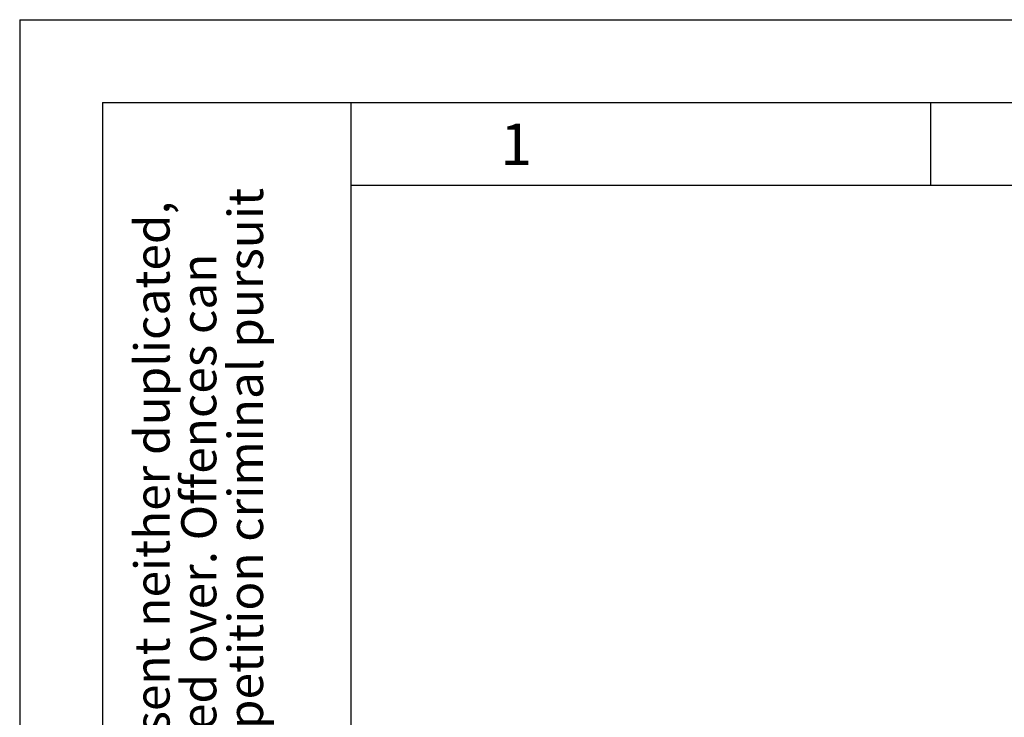
# Model space of a CAD drawing. Units: millimetres. Extents: x 0 to 210, y 0 to 297.
# Drawn here: x 0 to 59, y 255 to 297 of the extents above; entities that cross this region are included whole.
import ezdxf

# ---------------------------------------------------------------- set-up
doc = ezdxf.new("R2010")
doc.units = ezdxf.units.MM
doc.layers.add('FORMAT', color=7, linetype='Continuous')
doc.styles.add('SLDTEXTSTYLE1', font='TXT', dxfattribs={"width": 0.605})

msp = doc.modelspace()

# ---------------------------------------------------------------- linework, layer by layer
at = {"layer": 'FORMAT'}
for p, q in [((0, 297), (210, 297)), ((0, 297), (0, 0)), ((5, 292), (205, 292)), ((5, 292), (5, 5)), ((20, 292), (20, 5)), ((55, 292), (55, 287)), ((20, 287), (200, 287))]:
    msp.add_line(p, q, dxfattribs=at)

# ---------------------------------------------------------------- texts
at = {"color": 7, "linetype": 'Continuous', "lineweight": 0, "insert": (29.98264, 290.73108), "char_height": 2.5, "attachment_point": 2, "style": 'SLDTEXTSTYLE1'}
msp.add_mtext('1', dxfattribs=at)
at = {"color": 7, "linetype": 'Continuous', "lineweight": 0, "char_height": 2.1166667, "attachment_point": 1, "rotation": 90, "style": 'SLDTEXTSTYLE1'}
for s, insert in [('after §18 of the Law over mean competition criminal pursuit', (12.58065, 205)), ('© This drawing may without our consent neither duplicated,', (6.9362, 205)), ('still third persons submitted or handed over. Offences can', (9.75843, 205))]:
    msp.add_mtext(s, dxfattribs=dict(at, insert=insert))

doc.saveas('drawing.dxf')
